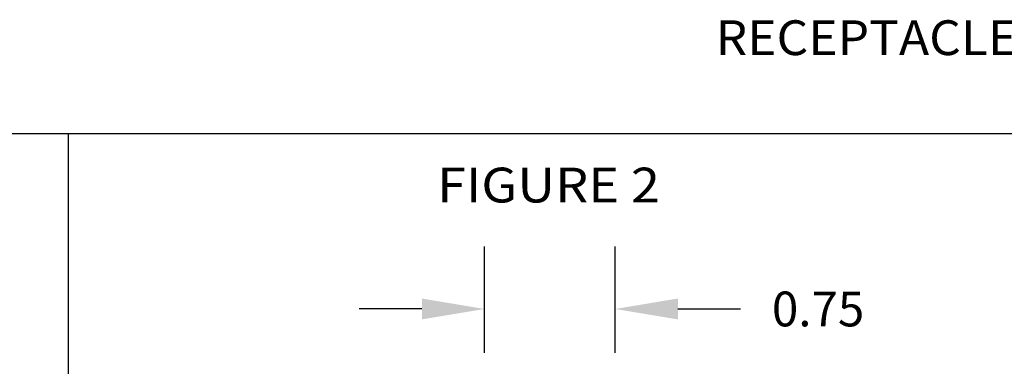
# Model space of a CAD drawing. Extents: x 0 to 22.7, y 0 to 14.5.
# Drawn here: x 2.9 to 5.7, y 6.1 to 7.1 of the extents above; entities that cross this region are included whole.
import ezdxf
from ezdxf.enums import TextEntityAlignment as Align

# ---------------------------------------------------------------- set-up
doc = ezdxf.new("R2010")
doc.units = 0
doc.header["$LTSCALE"] = 1.21
doc.header["$MEASUREMENT"] = 0
doc.layers.add('dims', color=7, linetype='CONTINUOUS')
doc.styles.add('TEXTSTYLE_0', font='txt', dxfattribs={"width": 0.8})

msp = doc.modelspace()

# ---------------------------------------------------------------- linework, layer by layer
at = {"layer": 'dims', "linetype": 'Continuous'}
for p, q in [((0.42, 6.755), (11.0931, 6.755)), ((3.0404, 2.7629), (3.0404, 6.755)), ((4.235, 6.1245), (4.235, 6.431)), ((4.61, 6.1245), (4.61, 6.431)), ((4.055, 6.251), (3.875, 6.251)), ((4.79, 6.251), (4.97, 6.251))]:
    msp.add_line(p, q, dxfattribs=at)
for points in [[(4.055, 6.281), (4.055, 6.221), (4.235, 6.251)], [(4.79, 6.281), (4.79, 6.221), (4.61, 6.251)]]:
    msp.add_solid(points, dxfattribs=at)

# ---------------------------------------------------------------- texts
at = {"layer": 'dims', "linetype": 'Continuous', "style": 'TEXTSTYLE_0'}
for s, width, p, p2 in [('RECEPTACLE TOP VIEW FIGURES', 0.81, (4.8984, 6.9807), (7.0584, 6.9807)), ('FIGURE 2', 0.872727, (4.0984, 6.5571), (4.7384, 6.5571))]:
    msp.add_text(s, height=0.1, dxfattribs=dict(at, width=width)).set_placement(p, p2, align=Align.FIT)
at = {"layer": 'dims'}
msp.add_text('0.75', height=0.1, dxfattribs=at).set_placement((5.06, 6.201))

doc.saveas('drawing.dxf')
